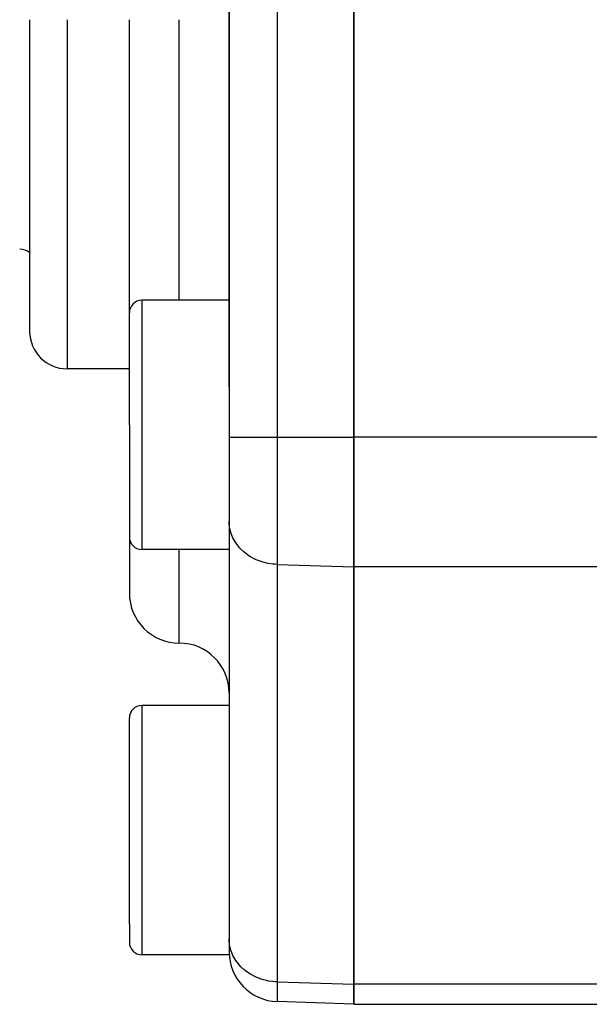
# Model space of a CAD drawing. Units: millimetres. Extents: x -374 to 566, y -398 to 398.
# Drawn here: x 160 to 183, y 15 to 54 of the extents above; entities that cross this region are included whole.
import ezdxf

# ---------------------------------------------------------------- set-up
doc = ezdxf.new("R2010")
doc.units = ezdxf.units.MM
doc.linetypes.add('DASHED', pattern=[9.652, 8.128, -1.524])
doc.layers.add('nevidi', color=4, linetype='DASHED')

msp = doc.modelspace()

# ---------------------------------------------------------------- linework, layer by layer
at = {"color": 2}
for p, q in [((173.5, 71.007), (173.5, 37.521)), ((173.5, 37.521), (173.5, 71.007)), ((168.5, 68.982), (168.5, 39.545)), ((168.5, 39.545), (168.5, 68.982)), ((160.5, 54.264), (160.5, 41.764)), ((160.5, 54.264), (160.5, 41.764)), ((164.5, 42.514), (164.5, 54.264)), ((164.5, 42.514), (164.5, 54.264)), ((168.5, 43.014), (165, 43.014)), ((164.5, 38.014), (164.5, 42.514)), ((164.5, 38.014), (164.5, 42.514)), ((164.5, 40.264), (162, 40.264)), ((168.5, 39.545), (168.5, 38.014)), ((164.5, 38.014), (164.5, 33.514)), ((164.5, 38.014), (164.5, 33.514)), ((168.5, 38.014), (168.5, 33.014)), ((173.5, 32.324), (173.5, 37.521)), ((173.5, 37.521), (173.5, 32.324)), ((164.735, 37.131), (164.735, 37.129)), ((168.502, 34.072), (168.5, 34.148)), ((168.502, 34.072), (168.502, 17.328)), ((164.5, 33.514), (164.5, 31.264)), ((164.5, 33.514), (164.5, 31.264)), ((168.5, 33.014), (165, 33.014)), ((168.5, 32.987), (168.5, 30.976)), ((173.5, 32.324), (173.5, 15.581)), ((173.5, 15.581), (173.5, 32.324)), ((168.5, 27.264), (168.5, 26.764)), ((168.5, 26.764), (165, 26.764)), ((168.5, 26.764), (168.5, 17.575)), ((164.5, 17.994), (164.5, 26.264)), ((164.5, 17.994), (164.5, 26.264)), ((164.5, 17.994), (164.5, 17.264)), ((164.5, 17.994), (164.5, 17.264)), ((168.5, 17.575), (168.5, 16.764)), ((168.502, 17.328), (168.5, 17.405)), ((168.5, 16.764), (165, 16.764)), ((173.5, 14.777), (173.5, 15.581)), ((173.5, 15.581), (173.5, 14.777)), ((173.5, 14.777), (170.43, 14.885)), ((173.5, 14.777), (189.901, 14.777))]:
    msp.add_line(p, q, dxfattribs=at)
for centre, radius, start, end in [((160.1, 44.464), 0.6, 48.1057, 90), ((165, 42.514), 0.5, 90, 180), ((162, 41.764), 1.5, 180, 270), ((168.75, 34.764), 0.25, 164.0046, 164.6154), ((165, 33.514), 0.5, 180, 270), ((166.5, 31.264), 2, 180, 270), ((166.5, 27.264), 2, 0, 90), ((165, 26.264), 0.5, 90, 180), ((168.75, 25.014), 0.25, 180, 187.6923), ((168.75, 18.514), 0.25, 172.3077, 180), ((165, 17.264), 0.5, 180, 270), ((170.5, 16.883), 2, 180, 268)]:
    msp.add_arc(centre, radius, start, end, dxfattribs=at)
at = {"layer": 'nevidi', "color": 7, "linetype": 'Continuous'}
for p, q in [((170.43, 71.007), (170.43, 37.521)), ((162, 54.264), (162, 40.264)), ((166.5, 43.014), (166.5, 54.264)), ((165, 43.014), (165, 38.014)), ((165, 38.014), (165, 33.014)), ((168.5, 37.521), (170.43, 37.521)), ((170.43, 37.521), (170.43, 32.417)), ((170.43, 37.521), (173.5, 37.521)), ((202.511, 37.521), (173.5, 37.521)), ((166.5, 29.264), (166.5, 33.014)), ((170.43, 32.417), (170.43, 15.674)), ((170.43, 32.417), (173.5, 32.324)), ((196.907, 32.324), (173.5, 32.324)), ((165, 26.764), (165, 17.575)), ((165, 17.575), (165, 16.764)), ((170.43, 15.674), (170.43, 14.885)), ((170.43, 15.674), (173.5, 15.581)), ((190.256, 15.581), (173.5, 15.581))]:
    msp.add_line(p, q, dxfattribs=at)
for points in [[(170.43, 32.417), (170.342, 32.422), (170.254, 32.429), (170.081, 32.455), (169.995, 32.472), (169.829, 32.517), (169.746, 32.544), (169.587, 32.607), (169.509, 32.644), (169.362, 32.724), (169.29, 32.769), (169.156, 32.866), (169.092, 32.919), (168.973, 33.03), (168.917, 33.089), (168.817, 33.213), (168.771, 33.278), (168.69, 33.412), (168.654, 33.482), (168.594, 33.624), (168.569, 33.698), (168.531, 33.845), (168.517, 33.921), (168.502, 34.072)], [(170.43, 15.674), (170.342, 15.678), (170.254, 15.686), (170.082, 15.711), (169.995, 15.729), (169.829, 15.774), (169.746, 15.801), (169.587, 15.864), (169.509, 15.9), (169.362, 15.981), (169.29, 16.026), (169.156, 16.123), (169.092, 16.175), (168.973, 16.286), (168.917, 16.346), (168.817, 16.47), (168.771, 16.535), (168.69, 16.669), (168.654, 16.739), (168.594, 16.881), (168.569, 16.955), (168.531, 17.102), (168.517, 17.178), (168.502, 17.328)]]:
    msp.add_lwpolyline(points, dxfattribs=at)

doc.saveas('drawing.dxf')
